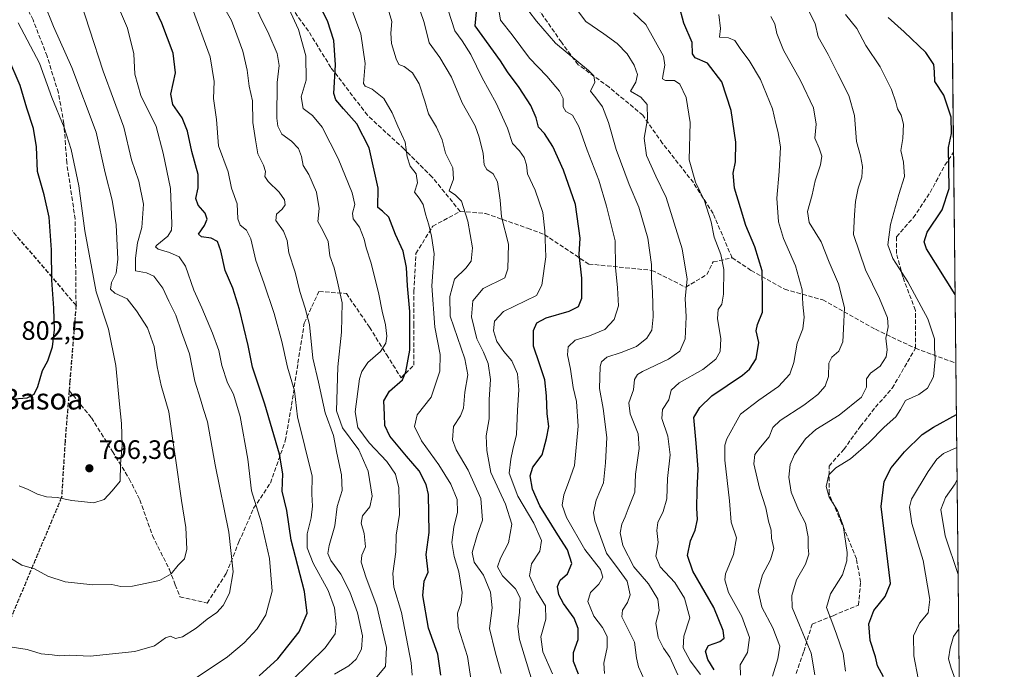
# Model space of a CAD drawing. Units: metres. Extents: x 569691 to 573116, y 4751920 to 4754268.
# Drawn here: x 572745 to 573116, y 4753552 to 4753796 of the extents above; entities that cross this region are included whole.
import ezdxf
from ezdxf.enums import TextEntityAlignment as Align

# ---------------------------------------------------------------- set-up
doc = ezdxf.new("R2010")
doc.units = ezdxf.units.M
doc.header["$MEASUREMENT"] = 0
doc.linetypes.add('DGN Style 3', pattern=[2.307223458686699, 1.648016756204785, -0.6592067024819142])
doc.linetypes.add('DGN Style 5', pattern=[1.1536117293433497, 0.4944050268614355, -0.6592067024819142])
for name, color, linetype, lineweight in [('Arbolado forestal CxS', 92, 'Continuous', 0), ('Comarca CxS', 21, 'Continuous', 0), ('Comunidad Autónoma CxS', 142, 'Continuous', 0), ('Curva de nivel maestra', 30, 'Continuous', 30), ('Curva de nivel normal', 30, 'Continuous', 0), ('Espacio natural protegido CxS', 121, 'Continuous', 0), ('Municipio CxS', 4, 'Continuous', 0), ('Provincia CxS', 1, 'Continuous', 0), ('Punto de cota en terreno', 7, 'Continuous', 0), ('Ruta', 7, 'DGN Style 5', 30), ('Rótulo de punto de cota en terreno', 7, 'Continuous', 0), ('Senda', 7, 'DGN Style 3', 0), ('Texto cartográfico', 7, 'Continuous', 0)]:
    doc.layers.add(name, color=color, linetype=linetype, lineweight=lineweight)
doc.styles.add('Style-Arial', font='txt')

# ---------------------------------------------------------------- blocks, each defined once
blk = doc.blocks.new('*U4')
at = {"layer": 'Arbolado forestal CxS', "color": 92, "linetype": 'Continuous', "lineweight": 0}
blk.add_polyline3d([(570502.8329999996, 4754241.509400001, 878.6616000000067), (573091.1100000005, 4754268.4, 662.4707999999955), (573099.1571000004, 4753514.3836, 663.7795999999944)], dxfattribs=at)
blk = doc.blocks.new('5PATER')
at = {"layer": 'Provincia CxS', "linetype": 'Continuous', "lineweight": 0}
h = blk.add_hatch(color=51, dxfattribs=at)
edge = h.paths.add_edge_path()
edge.add_ellipse((0, 0), major_axis=(-0.1095731443231308, -0.1110710700762829), ratio=0.9994222409660322, start_angle=0, end_angle=360)

msp = doc.modelspace()

# ---------------------------------------------------------------- linework, layer by layer
at = {"layer": 'Arbolado forestal CxS', "color": 92, "linetype": 'Continuous', "lineweight": 0, "extrusion": (-0.0010486326625208, 0.09825670250708819, 0.9951605502540647), "elevation": 467157.7398050048, "flags": 128}
msp.add_lwpolyline([(-623794.9350294961, -4724374.417383657), (-623794.9350294961, -4724318.956641255)], dxfattribs=at)
at = {"layer": 'Arbolado forestal CxS', "color": 92, "linetype": 'Continuous', "lineweight": 0, "extrusion": (-0.000446345189635319, 0.04182288082502454, 0.99912494084347), "elevation": 199233.5003006309, "flags": 128}
msp.add_lwpolyline([(-623794.4356020093, -4743177.478587326), (-623794.4356020093, -4743097.871196967)], dxfattribs=at)
at = {"layer": 'Arbolado forestal CxS', "color": 92, "linetype": 'Continuous', "lineweight": 0, "extrusion": (0.0009795681282406174, -0.0917833380515562, 0.9957785192011305), "elevation": -435071.0503583568, "flags": 128}
msp.add_lwpolyline([(623796.0550834857, 4727301.827055855), (623796.0550834858, 4727148.584656079)], dxfattribs=at)
at = {"layer": 'Comarca CxS', "color": 21, "linetype": 'Continuous', "lineweight": 0, "flags": 128}
msp.add_lwpolyline([(570787.182225644, 4751930.772290826), (569715.0000005309, 4751919.639982438), (569694.3462150048, 4753951.157567013), (569691.4800005323, 4754233.079982415), (570857.4132677295, 4754245.193289744), (572159.2621632296, 4754258.718716398), (572433.4334126476, 4754261.567139699), (573091.1100005567, 4754268.399982416), (573115.2108798058, 4752010.150525244), (573115.8000005564, 4751954.949982438), (572994.0894757649, 4751953.686320384), (571694.9553004103, 4751940.197563489)], close=True, dxfattribs=at)
at = {"layer": 'Comunidad Autónoma CxS', "color": 142, "linetype": 'Continuous', "lineweight": 0, "flags": 128}
msp.add_lwpolyline([(570787.182225644, 4751930.772290826), (569715.0000005309, 4751919.639982438), (569694.3462150048, 4753951.157567013), (569691.4800005323, 4754233.079982415), (570857.4132677295, 4754245.193289744), (572159.2621632296, 4754258.718716398), (572433.4334126476, 4754261.567139699), (573091.1100005567, 4754268.399982416), (573115.2108798058, 4752010.150525244), (573115.8000005564, 4751954.949982438), (572994.0894757649, 4751953.686320384), (571694.9553004103, 4751940.197563489)], close=True, dxfattribs=at)
at = {"layer": 'Curva de nivel maestra', "color": 30, "linetype": 'Continuous', "lineweight": 30, "flags": 128}
for points, elevation in [([(572835.0999999996, 4753549.140100001), (572842.25, 4753555.550100001), (572850.25, 4753565.710100001), (572853.2400000002, 4753572.7401), (572852.25, 4753580.8301), (572847.25, 4753600.2301), (572845.54, 4753611.390100001), (572843.8399999999, 4753618.7501), (572844.0199999996, 4753625.200099999), (572842.8399999999, 4753632.600099999), (572837.2800000003, 4753651.4801), (572832.6500000004, 4753665.5101), (572831.0199999996, 4753673.5801), (572827.7999999998, 4753687.170100001), (572825.2300000004, 4753695.200099999), (572822.3499999996, 4753701.920100001), (572820.75, 4753709.290100001), (572819.4400000004, 4753712.770099999), (572817.1299999999, 4753714.140100001), (572813.4400000004, 4753714.540100001), (572812.3300000001, 4753715.6501), (572814.54, 4753718.8201), (572815.5599999996, 4753721.2401), (572814.8700000001, 4753723.460100001), (572812.1299999999, 4753726.5601), (572811.3200000003, 4753729.040100001), (572812.2400000002, 4753733.040100001), (572812.1399999997, 4753738.130100001), (572809.7999999998, 4753746.800100001), (572808.2100000001, 4753754.460100001), (572806.1299999999, 4753759.460100001), (572802.6100000005, 4753764.4301), (572801.9500000002, 4753768.3201), (572803.6200000001, 4753776.4301), (572802.7999999998, 4753783.790100001), (572798.5199999996, 4753795.140100001), (572790.1200000001, 4753813.100099999)], 775), ([(572903.6299999999, 4753549.390100001), (572902.3899999997, 4753557.2401), (572898.9600000001, 4753567.100099999), (572896.79, 4753579.340100001), (572897.3600000005, 4753584.8301), (572898.79, 4753588.170100001), (572898.0700000003, 4753594.8201), (572899.1699999999, 4753603.110099999), (572898.9400000004, 4753617.460100001), (572898.0499999998, 4753621.2601), (572895.4699999997, 4753626.370100001), (572890.6399999997, 4753631.880100001), (572884.3399999999, 4753639.470100001), (572882.4500000002, 4753643.4101), (572882.3399999999, 4753647.5101), (572882.1500000004, 4753652.800100001), (572884.29, 4753656.390100001), (572889.1600000003, 4753660.700099999), (572890.4299999997, 4753663.640100001), (572891.8799999999, 4753671.9001), (572891.9400000004, 4753686.380100001), (572891.0300000003, 4753696.0601), (572890.6299999999, 4753703.0101), (572889.3399999999, 4753709.140100001), (572886.54, 4753715.470100001), (572884.0499999998, 4753722.020099999), (572881.5800000001, 4753724.2501), (572879.9100000003, 4753725.700099999), (572880.0099999999, 4753732.940099999), (572876.6200000001, 4753748.1801), (572871.9600000001, 4753757.130100001), (572866.9199999999, 4753762.800100001), (572864.0300000003, 4753766.220100001), (572863.2999999998, 4753768.620100001), (572863.9199999999, 4753779.4101), (572863.3200000003, 4753788.610099999), (572860.9299999997, 4753796.0601), (572856.1500000004, 4753805.3301)], 750), ([(572955.4699999997, 4753549.6801), (572953.5, 4753554.550100001), (572953.4900000002, 4753557.840100001), (572955.2699999996, 4753562.840100001), (572955.3600000005, 4753566.9901), (572953.7400000002, 4753570.780099999), (572949.7400000002, 4753576.360099999), (572947.9699999997, 4753579.6601), (572947.5700000003, 4753582.7401), (572948.5800000001, 4753585.140100001), (572951.3300000001, 4753587.550100001), (572952.8799999999, 4753591.4801), (572951.3200000003, 4753596.590100001), (572947.6399999997, 4753602.210100001), (572940.8399999999, 4753613.2301), (572938.1399999997, 4753619.460100001), (572937.2699999996, 4753624.520099999), (572938.2699999996, 4753627.7601), (572941.7199999997, 4753632.4101), (572943.3200000003, 4753638.620100001), (572944.2699999996, 4753643.1501), (572943.6100000005, 4753647.8201), (572943.4400000004, 4753654.710100001), (572942.7000000002, 4753660.620100001), (572940.7800000003, 4753666.710100001), (572938.4400000004, 4753673.360099999), (572938.5, 4753679.280099999), (572939.7000000002, 4753682.200099999), (572943.2300000004, 4753684.0701), (572951.8899999997, 4753686.5601), (572955.4600000001, 4753688.340100001), (572956.7300000004, 4753691.4801), (572956.7000000002, 4753698.950099999), (572955.6900000004, 4753707.940099999), (572956.0700000003, 4753714.0601), (572954.2599999999, 4753726.800100001), (572949.8200000003, 4753739.780099999), (572945.7800000003, 4753748.6801), (572942.5999999996, 4753753.5001), (572940.3399999999, 4753755.9101), (572939.5099999999, 4753759.420100001), (572937.4400000004, 4753764.0701), (572933.1399999997, 4753770.860099999), (572928.6699999999, 4753776.800100001), (572926.0199999996, 4753780.960100001), (572916.5300000003, 4753794.0801), (572917.3099999996, 4753802.050100001)], 725), ([(573006.4900000002, 4753551.340100001), (573004.0800000001, 4753555.2601), (573003.2100000001, 4753558.390100001), (573004.4500000002, 4753560.470100001), (573008.7000000002, 4753562.0001), (573010.2800000003, 4753563.3201), (573009.9400000004, 4753566.170100001), (573006.3799999999, 4753574.8301), (572998.5499999998, 4753588.5801), (572996.4600000001, 4753594.4301), (572997.6399999997, 4753600.0101), (572999.3799999999, 4753604.0601), (573000.2800000003, 4753608.020099999), (573000.0599999996, 4753612.2601), (573000.1399999997, 4753619.090100001), (573000.5300000003, 4753626.960100001), (572999.7800000003, 4753636.850099999), (572998.9299999997, 4753646.530099999), (573001.1500000004, 4753650.3101), (573005.6699999999, 4753654.6801), (573017.2300000004, 4753662.4301), (573019.7999999998, 4753664.670100001), (573022.3200000003, 4753668.590100001), (573023.3399999999, 4753674.7601), (573022.3799999999, 4753679.140100001), (573022.79, 4753681.5601), (573024.7400000002, 4753686.140100001), (573024.79, 4753694.470100001), (573024.5499999998, 4753701.8101), (573021.8600000005, 4753710.8101), (573018.4500000002, 4753718.8101), (573016.5, 4753725.5101), (573014.2199999997, 4753732.9301), (573013.7000000002, 4753738.610099999), (573014.5, 4753742.8301), (573014.6500000004, 4753750.2401), (573012.9199999999, 4753762.2501), (573009.4600000001, 4753772.9901), (573003.9699999997, 4753780.020099999), (572999.3200000003, 4753782.100099999), (572998.3499999996, 4753783.620100001), (572998.2400000002, 4753787.800100001), (572995.0700000003, 4753795.120100001), (572993.1600000003, 4753802.1601)], 700), ([(573097.2521000003, 4753692.886800001), (573086.4800000004, 4753710.030099999), (573085.5700000003, 4753712.6501), (573086.7000000002, 4753716.350099999), (573092.4000000004, 4753724.8101), (573095.04, 4753732.800100001), (573094.7699999996, 4753748.3301), (573095.8899999997, 4753753.5001), (573095.7300000004, 4753759.700099999), (573093.04, 4753767.960100001), (573089.6299999999, 4753773.100099999), (573089.5099999999, 4753776.8101), (573089.2800000003, 4753779.520099999), (573086.1900000004, 4753784.120100001), (573078.1399999997, 4753791.8101), (573072.0099999999, 4753797.300100001)], 675), ([(572742.9400000004, 4753653.5701), (572747.8200000003, 4753653.890100001), (572750.3799999999, 4753655.2501), (572751.79, 4753658.1501), (572753.5, 4753664.1501), (572755.6100000005, 4753667.8201), (572757.3200000003, 4753673.1501), (572758.1100000005, 4753679.4801), (572757.8700000001, 4753687.6601), (572757.0199999996, 4753698.2301), (572756.9400000004, 4753709.6601), (572756.1200000001, 4753721.950099999), (572754.1699999999, 4753730.380100001), (572751.6399999997, 4753739.280099999), (572751.2999999998, 4753748.460100001), (572750.1600000003, 4753755.450099999), (572747.6699999999, 4753763.0601), (572745.1200000001, 4753771.670100001), (572740.54, 4753782.4101)], 800), ([(573070.2999999998, 4753548.7401), (573067.9800000004, 4753552.8201), (573067.3200000003, 4753556.280099999), (573065.2300000004, 4753562.360099999), (573064.7999999998, 4753568.7501), (573066.6200000001, 4753573.7601), (573070.9400000004, 4753578.970100001), (573072.9199999999, 4753583.850099999), (573069.4400000004, 4753612.880100001), (573070.5800000001, 4753622.3301), (573073.2199999997, 4753627.4801), (573078.2000000002, 4753633.4801), (573084.9000000004, 4753640.020099999), (573089.1799999997, 4753642.860099999), (573097.7355000004, 4753647.590100001)], 675)]:
    msp.add_lwpolyline(points, dxfattribs=dict(at, elevation=elevation))
at = {"layer": 'Curva de nivel normal', "color": 30, "linetype": 'Continuous', "lineweight": 0, "flags": 128}
for points, elevation in [([(572878.2300000004, 4753547.16), (572882.7999999998, 4753552.66), (572883.0700000003, 4753559.779999999), (572879.4600000001, 4753575.33), (572875.4199999999, 4753586.01), (572873.5199999996, 4753591.980000001), (572873.8399999999, 4753594.560000001), (572875.1500000004, 4753597.730000001), (572874.7100000001, 4753602.789999999), (572873.5800000001, 4753606.65), (572874.0800000001, 4753609.449999999), (572876.8399999999, 4753612.83), (572877.6600000003, 4753616.82), (572876.2699999996, 4753626.27), (572872.7199999997, 4753634.300000001), (572866.5999999996, 4753642.600000001), (572864.2300000004, 4753648.980000001), (572864.75, 4753665.640000001), (572866.2300000004, 4753678.680000001), (572866.3600000005, 4753689.77), (572864.6900000004, 4753697.58), (572863.3700000001, 4753702.949999999), (572861.7800000003, 4753707.470000001), (572861.0899999999, 4753712.810000001), (572859.1699999999, 4753716.960000001), (572857.2199999997, 4753720.41), (572857.7000000002, 4753725.289999999), (572856.7800000003, 4753731.470000001), (572853.9000000004, 4753738.130000001), (572851.79, 4753741.460000001), (572851.1200000001, 4753744.9), (572849.9600000001, 4753747.850000001), (572847.3200000003, 4753750.67), (572843.7599999999, 4753753.26), (572842.2300000004, 4753756.350000001), (572841.8399999999, 4753759.34), (572841.9800000004, 4753772.779999999), (572842.7100000001, 4753779.130000001), (572841.9800000004, 4753783.75), (572838.8099999996, 4753791.050000001), (572825.1900000004, 4753818.730000001)], 760), ([(572811.4199999999, 4753548.289999999), (572823.2300000004, 4753556.32), (572829.4699999997, 4753561.5), (572834.4199999999, 4753566.84), (572837.7199999997, 4753572.039999999), (572840.0999999996, 4753581), (572839.1100000005, 4753593.359999999), (572835.8799999999, 4753607.15), (572832.25, 4753618.890000001), (572830.8399999999, 4753630.74), (572827.9699999997, 4753646.92), (572825.54, 4753655.26), (572823.2400000002, 4753659.600000001), (572821.1600000003, 4753666.07), (572819.9199999999, 4753671.730000001), (572817.5999999996, 4753678.24), (572813.54, 4753687.810000001), (572810.5199999996, 4753694.470000001), (572807.3799999999, 4753703.470000001), (572805.0300000003, 4753707.08), (572801.3499999996, 4753708.710000001), (572797.0800000001, 4753709.9), (572796.1100000005, 4753710.77), (572796.6100000005, 4753711.49), (572800.7199999997, 4753714.779999999), (572802.1100000005, 4753717.15), (572802.3300000001, 4753719.470000001), (572801.7999999998, 4753732.800000001), (572799.0199999996, 4753746.130000001), (572796.3399999999, 4753756.130000001), (572790.5899999999, 4753767.890000001), (572788.3700000001, 4753775.930000001), (572787.9699999997, 4753783.630000001), (572785.6299999999, 4753793.310000001), (572778.4100000003, 4753810.15)], 780), ([(572742.1600000003, 4753559.890000001), (572747.7599999999, 4753559), (572753.0899999999, 4753557.350000001), (572757.2000000002, 4753557.060000001), (572759.9199999999, 4753556.689999999), (572763.7199999997, 4753556.850000001), (572771.4600000001, 4753556.57), (572788.3899999997, 4753558.24), (572795.75, 4753560.42), (572799.8899999997, 4753563.480000001), (572801.75, 4753564.07), (572803.5899999999, 4753563.130000001), (572806.2999999998, 4753563.779999999), (572811.4199999999, 4753567.08), (572815.6200000001, 4753570.470000001), (572819.2100000001, 4753573.029999999), (572821.5599999996, 4753575.600000001), (572824.0300000003, 4753580.310000001), (572825.3399999999, 4753588.26), (572823.7699999996, 4753603.300000001), (572818.6399999997, 4753628.680000001), (572815.75, 4753644.82), (572814.2599999999, 4753649.449999999), (572813.0599999996, 4753653.350000001), (572810.9100000003, 4753660.119999999), (572808.9000000004, 4753670.480000001), (572805.9400000004, 4753678.810000001), (572803.7300000004, 4753685.01), (572801.1100000005, 4753690.289999999), (572798.9400000004, 4753695.26), (572795.54, 4753699.800000001), (572792.7800000003, 4753701.029999999), (572788.5800000001, 4753701.810000001), (572788.6299999999, 4753706.52), (572789.3600000005, 4753712.33), (572790.9299999997, 4753718.050000001), (572791.6299999999, 4753726.9), (572789.9000000004, 4753735.52), (572787.0499999998, 4753743.600000001), (572784.2100000001, 4753755.939999999), (572776.4600000001, 4753777.100000001), (572771.3200000003, 4753792.850000001), (572766.9500000002, 4753806.26)], 785), ([(572863.5700000003, 4753549.77), (572868.9000000004, 4753552.859999999), (572871.6399999997, 4753555.350000001), (572873.6799999997, 4753559.140000001), (572874.0800000001, 4753564.17), (572872.2000000002, 4753572.800000001), (572869.3399999999, 4753580.800000001), (572865.8899999997, 4753587.480000001), (572862.2000000002, 4753592.58), (572861.0199999996, 4753595.16), (572861.5, 4753598.27), (572863.6500000004, 4753605.59), (572864.54, 4753612.939999999), (572866.3600000005, 4753618.99), (572866.1900000004, 4753624.890000001), (572864.4400000004, 4753633.02), (572863.0999999996, 4753639.680000001), (572860.0300000003, 4753648.27), (572857.4699999997, 4753659.789999999), (572855.3499999996, 4753668.91), (572854.0999999996, 4753681.59), (572852.4400000004, 4753687.720000001), (572850.4900000002, 4753694), (572848.6699999999, 4753701.27), (572846.3499999996, 4753708.52), (572845.7000000002, 4753713.210000001), (572844.3799999999, 4753716.779999999), (572841.4299999997, 4753720.710000001), (572841.7100000001, 4753723.140000001), (572843.8600000005, 4753725.060000001), (572844.9100000003, 4753726.710000001), (572844.7100000001, 4753728.600000001), (572842.75, 4753731.460000001), (572838.5, 4753735.4), (572837.3399999999, 4753737.32), (572837.5700000003, 4753739.25), (572836.79, 4753741.58), (572834.6100000005, 4753745.82), (572833.7599999999, 4753751.220000001), (572832.8399999999, 4753757.710000001), (572832.6600000003, 4753765.800000001), (572831.4100000003, 4753771.380000001), (572830.6399999997, 4753777.4), (572829.0199999996, 4753784.539999999), (572826.7800000003, 4753790.720000001), (572824.7000000002, 4753796.09), (572820.1500000004, 4753804.449999999)], 765), ([(572926.3300000001, 4753549.939999999), (572924.0999999996, 4753558.15), (572921.8899999997, 4753566.960000001), (572922.9600000001, 4753574.680000001), (572922.3399999999, 4753580.609999999), (572919.6200000001, 4753587.09), (572916.1799999997, 4753591.9), (572915.4199999999, 4753595.539999999), (572917.2100000001, 4753602.109999999), (572919.2800000003, 4753607.779999999), (572918.7100000001, 4753615.949999999), (572913.8799999999, 4753626.630000001), (572909.3399999999, 4753634.24), (572907.9900000002, 4753638.060000001), (572908.3799999999, 4753643.029999999), (572911.0199999996, 4753647.119999999), (572912.0599999996, 4753650.01), (572912.5599999996, 4753656.039999999), (572913.7000000002, 4753662.619999999), (572912.5899999999, 4753668.57), (572907.1100000005, 4753684.680000001), (572907.0099999999, 4753692.08), (572908.7100000001, 4753698.57), (572912.9699999997, 4753702.810000001), (572915.0199999996, 4753705.470000001), (572915.5199999996, 4753710.470000001), (572913.7300000004, 4753720.470000001), (572911.3200000003, 4753728), (572909.1600000003, 4753730.25), (572906.7800000003, 4753731.91), (572908.3799999999, 4753736.279999999), (572908.0599999996, 4753740.619999999), (572905.3600000005, 4753746.100000001), (572904.1299999999, 4753751.100000001), (572901.9600000001, 4753755.9), (572898.9400000004, 4753760.91), (572897.5599999996, 4753765.779999999), (572895.4500000002, 4753772.289999999), (572892.8600000005, 4753776.42), (572889.8099999996, 4753778.77), (572887.7999999998, 4753779.619999999), (572886.7000000002, 4753781.66), (572885.0599999996, 4753787.460000001), (572884.7199999997, 4753791.310000001), (572885.0999999996, 4753795.800000001), (572882.7699999996, 4753803.859999999)], 740), ([(572939.7599999999, 4753541.300000001), (572933.25, 4753562.84), (572932.5999999996, 4753567.710000001), (572933.2699999996, 4753573.100000001), (572933.4699999997, 4753578.529999999), (572931.6699999999, 4753581.880000001), (572926.7599999999, 4753586.850000001), (572924.9400000004, 4753590.16), (572926.0599999996, 4753593.480000001), (572929.1100000005, 4753599.220000001), (572930.3099999996, 4753606.210000001), (572927.9400000004, 4753613.869999999), (572922.4600000001, 4753625.720000001), (572920.9400000004, 4753634.100000001), (572920.6299999999, 4753639.52), (572921.7599999999, 4753645.939999999), (572921.7800000003, 4753653.26), (572922.2599999999, 4753660.810000001), (572921.4199999999, 4753666.800000001), (572919.6299999999, 4753671.140000001), (572917.1600000003, 4753676.15), (572915.1799999997, 4753684.430000001), (572915.5999999996, 4753690.480000001), (572919.5599999996, 4753695.09), (572927.6299999999, 4753699.17), (572928.8099999996, 4753702.539999999), (572929.0599999996, 4753711.77), (572926.4900000002, 4753722.07), (572925.8899999997, 4753728.470000001), (572924.8700000001, 4753735.33), (572923.2699999996, 4753738.4), (572920.9199999999, 4753740), (572919.9500000002, 4753741.680000001), (572919.5, 4753746.02), (572917.9900000002, 4753752.189999999), (572916.5, 4753756.460000001), (572911.5999999996, 4753765.16), (572907.54, 4753774.84), (572903.1799999997, 4753782.230000001), (572899.2400000002, 4753787.75), (572897.3200000003, 4753795.359999999), (572894.4699999997, 4753803.779999999)], 734.9999999999999), ([(572741.5599999996, 4753593.49), (572745.75, 4753590.859999999), (572750.5300000003, 4753589.480000001), (572755.6200000001, 4753586.640000001), (572762.0899999999, 4753584.52), (572772.5199999996, 4753583.42), (572779.6500000004, 4753583.560000001), (572783.0199999996, 4753582.789999999), (572787.5, 4753582.91), (572797.6600000003, 4753585.09), (572802.0300000003, 4753587.51), (572804.6600000003, 4753590.83), (572807.0599999996, 4753593.24), (572807.9000000004, 4753596.84), (572807.4900000002, 4753605), (572805.8499999996, 4753615.180000001), (572803.79, 4753630.289999999), (572802.5899999999, 4753637.810000001), (572801.1500000004, 4753648.66), (572798.2999999998, 4753658.49), (572796.7100000001, 4753665.539999999), (572795.6500000004, 4753673.220000001), (572793.1200000001, 4753680.230000001), (572788.9199999999, 4753686.74), (572785.4699999997, 4753691.199999999), (572780.7599999999, 4753693.310000001), (572779.2000000002, 4753694.800000001), (572779.5999999996, 4753697.380000001), (572781.2599999999, 4753700.9), (572781.9100000003, 4753706.140000001), (572781.2800000003, 4753719.16), (572779.8200000003, 4753728.359999999), (572777.1500000004, 4753738.699999999), (572773.75, 4753754), (572764.5999999996, 4753778.380000001), (572757.6900000004, 4753793.859999999), (572754.04, 4753802.9)], 790), ([(572841.5099999999, 4753541.529999999), (572860, 4753559.680000001), (572863.7400000002, 4753564.9), (572864.2000000002, 4753568.699999999), (572863.4800000004, 4753574.74), (572861.2000000002, 4753581.32), (572855.4900000002, 4753591.619999999), (572853.2699999996, 4753597.350000001), (572853.2100000001, 4753602.600000001), (572854.7999999998, 4753608.66), (572855.25, 4753613.060000001), (572854.9800000004, 4753617.52), (572855.0999999996, 4753624.380000001), (572849.5599999996, 4753646.680000001), (572848.4400000004, 4753656.480000001), (572845.8399999999, 4753665.480000001), (572843.6900000004, 4753675.15), (572840.79, 4753685.66), (572836.9100000003, 4753697.220000001), (572833.8499999996, 4753705.67), (572832.0199999996, 4753713.810000001), (572830.3300000001, 4753717.140000001), (572827.9600000001, 4753719.02), (572827.0999999996, 4753721.32), (572826.8600000005, 4753727.01), (572824.7100000001, 4753732.949999999), (572823.4699999997, 4753739.060000001), (572819.9000000004, 4753748.949999999), (572819.0499999998, 4753758.77), (572817.9400000004, 4753766.680000001), (572818.2599999999, 4753773.180000001), (572816.6799999997, 4753782.470000001), (572810.0700000003, 4753800.5)], 770), ([(572892.7300000004, 4753549.359999999), (572892.4500000002, 4753553.970000001), (572888.7400000002, 4753573), (572885.8700000001, 4753582.460000001), (572885.4600000001, 4753587.720000001), (572886.6500000004, 4753595.9), (572886.7000000002, 4753602.119999999), (572888.04, 4753609.949999999), (572887.7300000004, 4753619.960000001), (572886.4699999997, 4753625.180000001), (572883.2199999997, 4753629.859999999), (572876.5499999998, 4753636.99), (572872.3099999996, 4753642.74), (572871.3399999999, 4753648.66), (572872.9699999997, 4753661.02), (572873.8099999996, 4753663.83), (572876.1200000001, 4753667.189999999), (572880.8300000001, 4753671.42), (572882.8799999999, 4753674.550000001), (572883.2000000002, 4753677.199999999), (572882.7999999998, 4753681.359999999), (572881.4400000004, 4753686.550000001), (572880.2300000004, 4753692.980000001), (572877.3300000001, 4753704.699999999), (572875.4500000002, 4753710.449999999), (572874.7100000001, 4753713.66), (572872.9199999999, 4753718.26), (572870.5899999999, 4753721.42), (572870.2800000003, 4753723.560000001), (572871.2400000002, 4753726.74), (572870.2199999997, 4753731.119999999), (572864.9100000003, 4753744.140000001), (572858.8600000005, 4753755.949999999), (572855.2599999999, 4753760.279999999), (572851.7100000001, 4753763.01), (572850.9199999999, 4753767.350000001), (572852.8300000001, 4753773.600000001), (572852.7199999997, 4753782.850000001), (572849.9199999999, 4753792.730000001), (572846.2800000003, 4753800.619999999)], 755), ([(572915.4299999997, 4753544.689999999), (572913.6699999999, 4753556.33), (572910.0800000001, 4753567.49), (572909.8399999999, 4753572.689999999), (572911.2999999998, 4753576.560000001), (572911.6200000001, 4753580.449999999), (572910.3300000001, 4753588.32), (572908.6399999997, 4753594.109999999), (572907.7800000003, 4753599.32), (572908.4600000001, 4753605.16), (572909.9000000004, 4753610.83), (572909.7599999999, 4753615.51), (572907.4000000004, 4753621.350000001), (572902.8600000005, 4753628.600000001), (572896.2999999998, 4753637.720000001), (572893.6399999997, 4753643.100000001), (572894.6600000003, 4753647.51), (572899.8799999999, 4753654.199999999), (572903.2599999999, 4753664.01), (572903.29, 4753670.199999999), (572901.3600000005, 4753680.480000001), (572900.2000000002, 4753696.16), (572901.0499999998, 4753708.24), (572900.0899999999, 4753714.83), (572899.1200000001, 4753719.140000001), (572897.75, 4753723.140000001), (572896.9400000004, 4753726.82), (572895.4199999999, 4753729.199999999), (572893.6600000003, 4753731.49), (572894.7400000002, 4753735), (572894.3300000001, 4753738.279999999), (572892, 4753741.220000001), (572890.8799999999, 4753744.77), (572890.0899999999, 4753750.32), (572887.3600000005, 4753756.25), (572885.29, 4753761.380000001), (572882.1299999999, 4753766.75), (572877.6600000003, 4753770.26), (572875.04, 4753771.4), (572874.4100000003, 4753772.449999999), (572875.0700000003, 4753779.960000001), (572873.4600000001, 4753791.119999999), (572869.3899999997, 4753801.880000001)], 745), ([(572945.6100000005, 4753549.84), (572941.9400000004, 4753558.17), (572941.25, 4753563.84), (572943.1100000005, 4753570.5), (572942.9800000004, 4753575.470000001), (572939.5999999996, 4753581.060000001), (572936.9199999999, 4753586.800000001), (572937.79, 4753591.359999999), (572940.9100000003, 4753596.029999999), (572941.5199999996, 4753600.07), (572938.6699999999, 4753606.600000001), (572932.5300000003, 4753616.880000001), (572929.3200000003, 4753625.480000001), (572929.9000000004, 4753630.779999999), (572930.6900000004, 4753634.359999999), (572932.1100000005, 4753640.07), (572932.4800000004, 4753649.300000001), (572932.9699999997, 4753656.939999999), (572932.4000000004, 4753662.980000001), (572930.3300000001, 4753667.800000001), (572927.2800000003, 4753671.310000001), (572924.6500000004, 4753675.15), (572923.4500000002, 4753679.100000001), (572923.8300000001, 4753682.75), (572927.2300000004, 4753686.449999999), (572939.5599999996, 4753692.460000001), (572941.5599999996, 4753696.369999999), (572943.1600000003, 4753707.100000001), (572942.7699999996, 4753716.84), (572941.9500000002, 4753723.75), (572939.1399999997, 4753732.24), (572936.1699999999, 4753738.4), (572935.7999999998, 4753741.699999999), (572934.9500000002, 4753744.52), (572933.1699999999, 4753746.970000001), (572930.5700000003, 4753749.730000001), (572928.6399999997, 4753755.609999999), (572924.4000000004, 4753764.980000001), (572919.1600000003, 4753774.560000001), (572914.8799999999, 4753783.390000001), (572911.6299999999, 4753788.460000001), (572908.8799999999, 4753792.230000001), (572906.3099999996, 4753799.980000001)], 730), ([(572980.2300000004, 4753547.5), (572977.9800000004, 4753552.5), (572977.2999999998, 4753555.859999999), (572976.5499999998, 4753561.77), (572971.7100000001, 4753571.310000001), (572972.0199999996, 4753573.880000001), (572973.8899999997, 4753576.75), (572974.9000000004, 4753579.619999999), (572973.7000000002, 4753584.720000001), (572970.79, 4753588.99), (572965.9199999999, 4753595.380000001), (572961.5199999996, 4753607.560000001), (572961.1399999997, 4753610.689999999), (572962.0499999998, 4753615.26), (572964.8799999999, 4753621.880000001), (572965.6600000003, 4753629.359999999), (572966.1600000003, 4753638.9), (572964.7300000004, 4753649.91), (572963.29, 4753657.42), (572963.5499999998, 4753665.76), (572964.1100000005, 4753667.49), (572966.1600000003, 4753669.27), (572971.5599999996, 4753670.939999999), (572977.2199999997, 4753673.26), (572981.1699999999, 4753676.430000001), (572983.0599999996, 4753679.380000001), (572983.6100000005, 4753684.439999999), (572983.3200000003, 4753693.689999999), (572982.8799999999, 4753699.109999999), (572982.8899999997, 4753704.220000001), (572981.5599999996, 4753714.130000001), (572978.1799999997, 4753725.789999999), (572974.4900000002, 4753734.33), (572969.6200000001, 4753747.529999999), (572966.75, 4753757.65), (572964.4600000001, 4753763.619999999), (572961.9000000004, 4753766.949999999), (572959.9199999999, 4753769.460000001), (572961.5800000001, 4753772.869999999), (572961.1799999997, 4753775.25), (572959.1399999997, 4753777.279999999), (572946.7100000001, 4753787.600000001), (572939.6699999999, 4753795.9), (572936.75, 4753799.640000001)], 715), ([(572992.8099999996, 4753549.42), (572989.8799999999, 4753556.130000001), (572987.4900000002, 4753559.480000001), (572985.4299999997, 4753563.5), (572984.5300000003, 4753568.960000001), (572985.8499999996, 4753573.730000001), (572985.3600000005, 4753577.980000001), (572981.7999999998, 4753583.75), (572976.2999999998, 4753590.24), (572972.1799999997, 4753598.24), (572971.0899999999, 4753603.01), (572971.7199999997, 4753606.210000001), (572972.9800000004, 4753609.01), (572974.0800000001, 4753612.09), (572976.6399999997, 4753618.34), (572976.8899999997, 4753625.09), (572978.3200000003, 4753634.75), (572977.8899999997, 4753640.350000001), (572974.8300000001, 4753647.859999999), (572974.3600000005, 4753652.01), (572976.1399999997, 4753656.859999999), (572976.5700000003, 4753660.82), (572977.6900000004, 4753662.67), (572979.5300000003, 4753663.82), (572989.2800000003, 4753668.480000001), (572993.5700000003, 4753671.480000001), (572995.5499999998, 4753676.15), (572995.9400000004, 4753684.480000001), (572995.6299999999, 4753691.359999999), (572996.3700000001, 4753698.689999999), (572994.4500000002, 4753710.029999999), (572988.4400000004, 4753729.359999999), (572984.5499999998, 4753737.470000001), (572980.9900000002, 4753745.24), (572980.2000000002, 4753751.779999999), (572981.4000000004, 4753758.980000001), (572981.2999999998, 4753764.539999999), (572978.9600000001, 4753767.26), (572975.0700000003, 4753769.51), (572976.9800000004, 4753772.949999999), (572977.7100000001, 4753775.789999999), (572976.3700000001, 4753779.279999999), (572973.7699999996, 4753783.52), (572969.9800000004, 4753787.52), (572965, 4753791.109999999), (572958.25, 4753795.779999999), (572953.5, 4753801.930000001)], 710), ([(572965.2000000002, 4753549.980000001), (572964.9400000004, 4753553.91), (572966.29, 4753559.74), (572966.1699999999, 4753563.9), (572964.4800000004, 4753567.300000001), (572961.2199999997, 4753571.609999999), (572958.9199999999, 4753577.130000001), (572960, 4753580.460000001), (572963.1200000001, 4753583.609999999), (572964.6500000004, 4753586.34), (572963.6600000003, 4753589.16), (572957.8099999996, 4753596.67), (572950.8700000001, 4753608.77), (572949.29, 4753613.480000001), (572949.9299999997, 4753617.359999999), (572951.6799999997, 4753622.039999999), (572953.9699999997, 4753628.4), (572955.2800000003, 4753643.25), (572954.6600000003, 4753652.480000001), (572953.4199999999, 4753657.82), (572952.3899999997, 4753664.74), (572951.3200000003, 4753670.16), (572951.5, 4753673.180000001), (572954.1399999997, 4753675.59), (572959.5999999996, 4753677.300000001), (572965.3600000005, 4753679.66), (572968.9199999999, 4753683.4), (572970.4600000001, 4753688.630000001), (572970.1500000004, 4753695.350000001), (572969.3600000005, 4753702.970000001), (572969.29, 4753713.140000001), (572965.9699999997, 4753726.210000001), (572963.0599999996, 4753735.960000001), (572958.6600000003, 4753747.25), (572955.5599999996, 4753756.199999999), (572953.1500000004, 4753760.41), (572950.6500000004, 4753761.890000001), (572949.7100000001, 4753763.58), (572949.6200000001, 4753766.720000001), (572948.3099999996, 4753769.51), (572943.5199999996, 4753775.180000001), (572936.9900000002, 4753781.9), (572930.3899999997, 4753790.699999999), (572926.04, 4753796.26), (572925.5099999999, 4753799.4)], 720), ([(573001.3200000003, 4753549.550000001), (572997.4600000001, 4753554.74), (572994.8200000003, 4753559.630000001), (572995.0499999998, 4753563.99), (572997.3600000005, 4753570.970000001), (572995.3799999999, 4753578.390000001), (572991.7100000001, 4753584.32), (572986.25, 4753590.189999999), (572984.6100000005, 4753594.220000001), (572985.4000000004, 4753599.34), (572984.9500000002, 4753603.890000001), (572985.2999999998, 4753606.91), (572987.3200000003, 4753611.050000001), (572988.6600000003, 4753615.82), (572989.0099999999, 4753623.480000001), (572989.9699999997, 4753632.470000001), (572989.0800000001, 4753639.42), (572986.8300000001, 4753646.130000001), (572987.0099999999, 4753649.480000001), (572989.4900000002, 4753653.15), (572990.3700000001, 4753656.77), (572993.3200000003, 4753659.58), (573002.2199999997, 4753664.529999999), (573007.1100000005, 4753668.5), (573008.7699999996, 4753671.41), (573009, 4753676.15), (573007.7599999999, 4753683.810000001), (573008, 4753687.16), (573009.3600000005, 4753689.210000001), (573010.0800000001, 4753692.949999999), (573010.1500000004, 4753702.310000001), (573009.0700000003, 4753707.930000001), (573006.5599999996, 4753714.51), (573005.3700000001, 4753720.220000001), (573002.9100000003, 4753728.210000001), (572999.4500000002, 4753735.199999999), (572997.1600000003, 4753743.680000001), (572997.5099999999, 4753757.699999999), (572996, 4753767.15), (572993.5800000001, 4753772.16), (572991.5899999999, 4753773.550000001), (572988.1399999997, 4753773.560000001), (572987.0499999998, 4753774.15), (572987.1600000003, 4753775.119999999), (572987.9400000004, 4753779.289999999), (572987.4000000004, 4753782.65), (572980.7400000002, 4753794.640000001), (572976.1699999999, 4753799.07)], 705), ([(573016.3899999997, 4753549.34), (573016.2800000003, 4753553.300000001), (573019.0499999998, 4753557.83), (573019.8499999996, 4753563.57), (573016.9199999999, 4753571.439999999), (573011.9500000002, 4753580.480000001), (573010.5199999996, 4753585.230000001), (573010.7400000002, 4753587.49), (573013.8300000001, 4753594.83), (573014.8799999999, 4753601.16), (573012.9600000001, 4753607.039999999), (573012.3099999996, 4753615.029999999), (573010.5999999996, 4753630.369999999), (573010.5999999996, 4753636.109999999), (573011.3499999996, 4753638.480000001), (573016.4900000002, 4753647.74), (573023.3799999999, 4753653.039999999), (573030.79, 4753658.210000001), (573035, 4753662.859999999), (573036.5199999996, 4753667.180000001), (573037.7400000002, 4753674.470000001), (573039.9400000004, 4753679.9), (573040.3700000001, 4753684.300000001), (573039.8700000001, 4753689.140000001), (573039.6799999997, 4753694.59), (573037.1399999997, 4753703.630000001), (573032.6399999997, 4753714.01), (573030.75, 4753720.210000001), (573030.0999999996, 4753729.220000001), (573031.0199999996, 4753739.180000001), (573031.4600000001, 4753748.439999999), (573030.6900000004, 4753753.960000001), (573029.6900000004, 4753757.33), (573028.5, 4753762.82), (573023.9600000001, 4753773.960000001), (573019.7100000001, 4753781.09), (573016.54, 4753785.199999999), (573014.2999999998, 4753788.600000001), (573011.8799999999, 4753789.67), (573008.5, 4753789.800000001), (573008.8799999999, 4753793.09), (573008.2800000003, 4753798.380000001)], 695), ([(573028.54, 4753548.960000001), (573030.5099999999, 4753555.470000001), (573031.2000000002, 4753560.24), (573028.6100000005, 4753567.230000001), (573024.4800000004, 4753575), (573023.0899999999, 4753581.199999999), (573024.7599999999, 4753587.16), (573027.75, 4753592.83), (573028.9600000001, 4753597.16), (573028.1600000003, 4753600.949999999), (573027.9400000004, 4753603.980000001), (573026.9400000004, 4753607.439999999), (573026.0199999996, 4753612.449999999), (573023.54, 4753619.890000001), (573021.5099999999, 4753629.01), (573021.7999999998, 4753632.57), (573023.9199999999, 4753635.34), (573027.2199999997, 4753639.140000001), (573028.6500000004, 4753642.680000001), (573031.3899999997, 4753645.369999999), (573040.2599999999, 4753651.100000001), (573045.5999999996, 4753655.100000001), (573048.3600000005, 4753658.25), (573049.5999999996, 4753662), (573049.7300000004, 4753667.02), (573050.79, 4753669.27), (573053.4400000004, 4753671.439999999), (573054.9900000002, 4753674.99), (573055.2699999996, 4753679.880000001), (573055.5899999999, 4753687.930000001), (573053.3600000005, 4753696.92), (573049.8700000001, 4753705.02), (573046.8099999996, 4753712.66), (573042.2599999999, 4753720.02), (573041.6900000004, 4753724.140000001), (573043.4400000004, 4753730.470000001), (573044.5300000003, 4753735.699999999), (573046.54, 4753741.699999999), (573047.0999999996, 4753745.02), (573046.0999999996, 4753748.02), (573044.5, 4753751.789999999), (573044.9900000002, 4753757.039999999), (573043.9299999997, 4753763.220000001), (573039.0199999996, 4753773.480000001), (573032.5899999999, 4753785), (573030.1100000005, 4753791.230000001), (573029.3600000005, 4753794.939999999), (573027.9100000003, 4753797.640000001)], 690), ([(573044.5, 4753549.529999999), (573043.1100000005, 4753557.59), (573038.6900000004, 4753568.16), (573035.9500000002, 4753574.82), (573035.7199999997, 4753579.430000001), (573037.4800000004, 4753585.25), (573040.9299999997, 4753591.24), (573042.1500000004, 4753594.930000001), (573041.9000000004, 4753597.49), (573041.9400000004, 4753601.439999999), (573040.9000000004, 4753606.609999999), (573038.29, 4753611.699999999), (573035.5300000003, 4753618.34), (573034.6200000001, 4753623.980000001), (573035.0999999996, 4753628.720000001), (573036.8200000003, 4753632.57), (573040.9600000001, 4753638.480000001), (573044.8700000001, 4753641.939999999), (573053.5499999998, 4753647.34), (573062, 4753654.199999999), (573063.9199999999, 4753657.890000001), (573063.8600000005, 4753661.039999999), (573065.4500000002, 4753663.24), (573069.0999999996, 4753665.84), (573071.2599999999, 4753669.350000001), (573071.6200000001, 4753672), (573071.2400000002, 4753676.380000001), (573072.1100000005, 4753680.689999999), (573071.8700000001, 4753684.100000001), (573068.8499999996, 4753691.32), (573063.5099999999, 4753702.100000001), (573059.04, 4753715.470000001), (573059.3399999999, 4753722.92), (573059.7599999999, 4753727.92), (573060.7699999996, 4753732.92), (573062.0800000001, 4753737.130000001), (573062.4299999997, 4753741.130000001), (573061.6900000004, 4753745.130000001), (573060.0700000003, 4753750.5), (573059.4100000003, 4753760.32), (573057.29, 4753767.880000001), (573053.0899999999, 4753776.01), (573049.4199999999, 4753783.350000001), (573045.6399999997, 4753790), (573044.5300000003, 4753795), (573042.2599999999, 4753799.4)], 685), ([(573056, 4753550.91), (573055.1200000001, 4753557.539999999), (573052.5599999996, 4753564.859999999), (573050.8200000003, 4753569.58), (573048.8300000001, 4753574.880000001), (573050.29, 4753580.029999999), (573054.8200000003, 4753587.16), (573056.4400000004, 4753592.51), (573056.5800000001, 4753595.609999999), (573055.1299999999, 4753605.76), (573053.0099999999, 4753611.380000001), (573049.8499999996, 4753616.470000001), (573048.75, 4753620.42), (573049.7100000001, 4753624.869999999), (573052.2999999998, 4753627.470000001), (573057.8399999999, 4753630.850000001), (573064.8200000003, 4753636.99), (573070.5, 4753642.779999999), (573074.9100000003, 4753646.680000001), (573076.6900000004, 4753649.470000001), (573078.5300000003, 4753652.9), (573083.5700000003, 4753655.17), (573086.8200000003, 4753657.480000001), (573089.0999999996, 4753661.82), (573089.75, 4753668.439999999), (573089.4800000004, 4753672.699999999), (573089.54, 4753676.15), (573086.9400000004, 4753683.66), (573079.4900000002, 4753697.58), (573073.8600000005, 4753706.470000001), (573071.9900000002, 4753711.619999999), (573072.9299999997, 4753719.189999999), (573076.1200000001, 4753730.539999999), (573078.1699999999, 4753737.279999999), (573077.8300000001, 4753742.800000001), (573076.7699999996, 4753747.180000001), (573077.5599999996, 4753751.710000001), (573077.7800000003, 4753757.029999999), (573076.9000000004, 4753760.49), (573075.54, 4753762.850000001), (573075, 4753765.41), (573073.3300000001, 4753770.130000001), (573068.9900000002, 4753778.74), (573063.6900000004, 4753786.67), (573060.2300000004, 4753793.15), (573055.9600000001, 4753798.439999999)], 680), ([(572744.8200000003, 4753620.710000001), (572748.1100000005, 4753619.34), (572751.6299999999, 4753617.52), (572755.0499999998, 4753616.619999999), (572759.1399999997, 4753616.380000001), (572764.6299999999, 4753615.199999999), (572772.9299999997, 4753614.300000001), (572776.8399999999, 4753615.58), (572779.79, 4753618.789999999), (572782.7599999999, 4753622.52), (572782.9900000002, 4753628.949999999), (572783.5499999998, 4753635.960000001), (572783.3300000001, 4753644.189999999), (572782.5199999996, 4753651.460000001), (572781.2300000004, 4753666.060000001), (572778.3600000005, 4753679.789999999), (572773.7999999998, 4753693.91), (572769.4900000002, 4753716.84), (572767.2699999996, 4753733.850000001), (572764.3200000003, 4753747.460000001), (572761.7199999997, 4753755.800000001), (572757.0199999996, 4753767.140000001), (572752.3899999997, 4753780.100000001), (572744.3799999999, 4753795.24)], 795), ([(573083.4000000004, 4753548.130000001), (573081.6799999997, 4753556.640000001), (573081.6200000001, 4753564.220000001), (573083.8600000005, 4753569), (573087.1699999999, 4753572.800000001), (573087.7999999998, 4753577.83), (573085.2300000004, 4753592.59), (573080.9400000004, 4753606.52), (573080.0899999999, 4753612.730000001), (573080.8600000005, 4753615.67), (573087.0899999999, 4753626.130000001), (573090.4000000004, 4753630.76), (573092.8799999999, 4753632.869999999), (573097.8676000005, 4753635.215600001)], 670), ([(573098.3786000004, 4753587.3303), (573093.5599999996, 4753601.869999999), (573091.9299999997, 4753611.83), (573093.6699999999, 4753616.310000001), (573097.3499999996, 4753621.529999999), (573097.9961999999, 4753623.1645)], 665), ([(573098.8437999999, 4753543.7454), (573095.7300000004, 4753552), (573094.7999999998, 4753555.5), (573095.4299999997, 4753559.5), (573096.7000000002, 4753563.939999999), (573098.6005999995, 4753566.528700001)], 665)]:
    msp.add_lwpolyline(points, dxfattribs=dict(at, elevation=elevation))
at = {"layer": 'Espacio natural protegido CxS', "color": 121, "linetype": 'Continuous', "lineweight": 0, "flags": 128}
msp.add_lwpolyline([(572564.2285999998, 4753481.783199999), (572555.5138999994, 4753597.0614), (572555.4478999998, 4753601.245500001), (572554.3208999995, 4753672.6404), (572530.3679000011, 4753755.800600001), (572513.6134000005, 4753776.189400001), (572507.8586999995, 4753783.192299998), (572492.5028999987, 4753801.883800001), (572431.942699999, 4753854.313100001), (572355.0374000006, 4753913.054400001), (572332.8841000008, 4753945.528400001), (572326.9182999999, 4753958.7933), (572307.7478999991, 4754001.419700001), (572283.9278999988, 4754089.481000001), (572239.9478000007, 4754157.874600001), (572192.211, 4754215.1534), (572179.1142000002, 4754232.470100001), (572159.2621632296, 4754258.718716398), (572433.4334126476, 4754261.567139699), (573091.1100005567, 4754268.399982416), (573115.2108798058, 4752010.150525244)], dxfattribs=at)
at = {"layer": 'Municipio CxS', "color": 4, "linetype": 'Continuous', "lineweight": 0, "flags": 128}
msp.add_lwpolyline([(572433.4334126476, 4754261.567139699), (573091.1100005567, 4754268.399982416), (573115.2108798058, 4752010.150525244)], dxfattribs=at)
at = {"layer": 'Provincia CxS', "color": 1, "linetype": 'Continuous', "lineweight": 0, "flags": 128}
msp.add_lwpolyline([(570787.182225644, 4751930.772290826), (569715.0000005309, 4751919.639982438), (569694.3462150048, 4753951.157567013), (569691.4800005323, 4754233.079982415), (570857.4132677295, 4754245.193289744), (572159.2621632296, 4754258.718716398), (572433.4334126476, 4754261.567139699), (573091.1100005567, 4754268.399982416), (573115.2108798058, 4752010.150525244), (573115.8000005564, 4751954.949982438), (572994.0894757649, 4751953.686320384), (571694.9553004103, 4751940.197563489)], close=True, dxfattribs=at)
at = {"layer": 'Ruta', "color": 7, "linetype": 'DGN Style 5', "lineweight": 30}
msp.add_polyline3d([(572738.1335000005, 4753721.5175, 816.0633999999991), (572766.1951000001, 4753688.778899999, 813.5304999999935), (572763.9027000006, 4753660.2897, 818.1165000000037), (572763.6117000004, 4753656.672900001, 818.1227999999975), (572762.0767000001, 4753637.5943, 813.9682999999933), (572760.7537000002, 4753616.4277, 814.3723000000027), (572737.1952000001, 4753560.2444, 799.5044999999955)], dxfattribs=at)
at = {"layer": 'Senda', "color": 7, "linetype": 'DGN Style 3', "lineweight": 0, "extrusion": (-0.3010397311813463, -0.9496630350513923, 0.08669025381922217), "elevation": -4686847.306694942, "flags": 128}
msp.add_lwpolyline([(-890160.3931882099, 408538.3872748216), (-890144.337799445, 408529.8581653986), (-890144.2022275919, 408529.7270718726)], dxfattribs=at)
at = {"layer": 'Senda', "color": 7, "linetype": 'DGN Style 3', "lineweight": 0}
for points in [[(572766.1951000001, 4753688.778899999, 813.5304999999935), (572765.8793000003, 4753721.2619, 806.142200000002), (572762.7043000003, 4753742.428500001, 806.794399999999), (572761.6458999999, 4753757.245300001, 815.1938999999985), (572759.5292999997, 4753768.8869, 814.6803000000073), (572755.2959000003, 4753782.645300001, 807.2780999999959), (572750.0043000003, 4753796.403700001, 815.8598999999958), (572743.6542999997, 4753809.103700001, 815.0366999999969), (572726.7209000001, 4753833.445499999, 813.6901999999974), (572720.3709000006, 4753848.2621, 799.5951999999961), (572715.0790999997, 4753858.8455, 814.2600999999996), (572708.7291000001, 4753874.7205, 804.3350999999967), (572705.5541000003, 4753891.653899999, 809.5350999999937), (572699.2040999997, 4753914.9373, 799.5788000000031), (572693.9124999996, 4753925.520500001, 816.8546999999963), (572684.3875000002, 4753937.1623, 812.4815999999992), (572674.8624999998, 4753949.862299999, 817.804099999994)], [(572910.8712999999, 4753724.172300001, 750.4738000000071), (572900.2878999999, 4753737.1369, 756.699299999993), (572889.7045, 4753747.7203, 763.3460000000051), (572875.9461000003, 4753760.420299999, 753.8916000000027), (572862.1876999997, 4753778.411900001, 764.820000000007), (572853.7210999997, 4753792.170299999, 770.6457999999984), (572845.2544999998, 4753803.812100001, 776.7697999999947), (572833.6127000004, 4753819.687100001, 767.3552000000054), (572825.1460999995, 4753832.3871, 774.4272000000057), (572807.1542999997, 4753847.203700001, 778.1411999999983), (572794.4543000003, 4753856.728700001, 779.8162000000011), (572782.8126999997, 4753864.1371, 780.8515999999945), (572776.4627, 4753871.545499999, 780.104800000001), (572770.1127000004, 4753884.2455, 780.5436000000045), (572765.8793000003, 4753892.712099999, 786.6451999999991), (572756.3542999999, 4753905.4123, 790.1301999999997), (572748.9458999997, 4753919.170499999, 793.343200000003)], [(573013.2651000004, 4753706.7097, 721.5942000000068), (573006.1215000004, 4753723.378500001, 726.8059000000068), (572998.7131000003, 4753735.020300001, 726.2070999999996), (572987.0713000001, 4753749.8369, 727.2007000000012), (572979.6630999995, 4753760.420299999, 724.2494000000006), (572966.9628999997, 4753771.003699999, 723.6070999999939), (572955.3213000001, 4753779.4703, 729.2556000000042), (572948.9713000003, 4753787.936899999, 729.0200999999943), (572939.4463000001, 4753801.6953, 733.0559999999969), (572938.3879000006, 4753813.337099999, 730.8916000000027), (572929.9212999997, 4753820.745300001, 722.4205999999978), (572925.6879000004, 4753824.978700001, 718.9691000000021), (572920.3963000001, 4753835.562100001, 728.840200000006), (572919.3378999997, 4753845.087099999, 737.2070999999996), (572916.1628999999, 4753854.6121, 738.7160000000005), (572922.5129000006, 4753866.253900001, 737.8439000000071), (572922.5129000006, 4753870.4871, 737.8362000000053), (572925.6879000004, 4753880.0121, 738.7133000000031), (572931.1278999997, 4753897.0483, 739.8019999999962)], [(573082.3214999996, 4753672.578500001, 696.3856999999989), (573082.3214999996, 4753686.865900001, 698.4112000000023), (573077.5591000002, 4753699.5659, 687.9309000000068), (573075.1776999999, 4753708.297300001, 695.8423999999941), (573075.1776999999, 4753714.647299999, 695.9633000000031), (573081.5279000001, 4753721.791099999, 696.105899999995), (573087.8778999997, 4753731.316099999, 692.4269000000058), (573093.4341000002, 4753741.6349, 689.0590999999986), (573096.6799, 4753746.503599999, 690.1772999999957)], [(572763.6117000004, 4753656.672900001, 818.1227999999975), (572771.9647000004, 4753646.3847, 814.225099999996), (572779.9023000002, 4753633.6845, 816.4446000000025), (572786.2522999998, 4753623.365900001, 815.5369000000064), (572790.2209000001, 4753615.428300001, 814.0638000000035), (572794.9835000001, 4753601.9345, 808.1803000000073), (572801.3334999997, 4753589.2345, 805.3941000000051), (572803.5695000002, 4753583.420700001, 802.6030999999931), (572805.3022999996, 4753578.9157, 801.3350000000065), (572815.6211000001, 4753576.534499999, 798.9137999999948), (572822.7647000002, 4753587.6469, 790.7611999999937), (572827.5273000002, 4753599.553300001, 798.3457000000053), (572833.0834999997, 4753612.2533, 792.1033000000026), (572839.4335000003, 4753621.7783, 784.2652999999991), (572844.9899000004, 4753637.6533, 791.785799999998), (572847.3711000001, 4753651.147100001, 789.6061000000045), (572849.7522999998, 4753667.022100001, 789.8521000000038), (572852.1337000001, 4753682.103499999, 784.5298999999941), (572857.6898999996, 4753694.0097, 782.4339000000036), (572868.0087000001, 4753693.2159, 773.1211000000039), (572876.7399000004, 4753680.515900001, 773.4189999999944), (572883.0899, 4753670.197100001, 772.6493000000046), (572888.6460999995, 4753661.4659, 763.4192999999942), (572893.4086999996, 4753666.228499999, 766.0360999999976), (572893.4086999996, 4753681.309699999, 768.395399999994), (572893.4086999996, 4753694.0097, 764.0703999999969), (572894.2024999997, 4753708.297300001, 767.5307999999933), (572900.5525000002, 4753718.6161, 753.0017999999982), (572910.8712999999, 4753724.172300001, 750.4738000000071)], [(572910.8712999999, 4753724.172300001, 750.4738000000071), (572920.3963000001, 4753723.378500001, 754.3080000000047), (572936.2713000001, 4753717.8223, 740.4707999999956), (572942.6212999999, 4753715.441099999, 744.4376000000047), (572959.2901, 4753704.328500001, 740.1398000000045), (572983.1026999997, 4753701.9473, 733.1128999999929), (572995.8026999999, 4753695.597300001, 729.224000000002), (573003.7401000002, 4753700.3597, 727.2743000000046), (573006.1215000004, 4753705.122300001, 723.9789000000019), (573013.2651000004, 4753706.7097, 721.5942000000068)], [(572738.1335000005, 4753721.5175, 816.0633999999991), (572766.1951000001, 4753688.778899999, 813.5304999999935), (572763.9027000006, 4753660.2897, 818.1165000000037), (572763.6117000004, 4753656.672900001, 818.1227999999975), (572762.0767000001, 4753637.5943, 813.9682999999933), (572760.7537000002, 4753616.4277, 814.3723000000027), (572737.1952000001, 4753560.2444, 799.5044999999955)], [(573013.2651000004, 4753706.7097, 721.5942000000068), (573020.4089000003, 4753701.9473, 720.5638000000035), (573033.1089000005, 4753694.803500001, 714.638699999996), (573047.3964999998, 4753690.8347, 703.1993999999977), (573067.2402999997, 4753679.722100001, 700.1459000000032), (573082.3214999996, 4753672.578500001, 696.3856999999989)], [(573037.3630999997, 4753549.9849, 702.442200000005), (573040.2527000001, 4753558.278100001, 697.1923999999999), (573043.4276999999, 4753568.596899999, 690.7504999999946), (573051.3652999997, 4753571.7719, 686.6388000000006), (573060.8903000001, 4753575.740700001, 692.3191999999982), (573061.6841000002, 4753584.471899999, 700.4416999999958), (573060.0965, 4753593.203299999, 698.8843999999954), (573054.5403000005, 4753606.697100001, 702.1181999999973), (573049.7777000006, 4753617.8095, 697.7378000000026), (573049.7777000006, 4753628.1283, 701.2795999999945), (573055.3340999996, 4753634.4783, 703.2697000000044), (573061.6841000002, 4753643.2097, 701.0571000000054), (573067.2402999997, 4753650.3533, 700.6515999999974), (573073.5903000003, 4753657.497099999, 699.0201999999991), (573082.3214999996, 4753672.578500001, 696.3856999999989)]]:
    msp.add_polyline3d(points, dxfattribs=at)

# ---------------------------------------------------------------- block references
at = {"layer": 'Arbolado forestal CxS', "color": 92, "linetype": 'Continuous', "lineweight": 0}
msp.add_blockref('*U4', (0, 0), dxfattribs=at)
at = {"layer": 'Punto de cota en terreno', "color": 7, "linetype": 'Continuous', "lineweight": 0, "xscale": 10, "yscale": 10, "zscale": 10}
msp.add_blockref('5PATER', (572771.2199999997, 4753627.34, 796.3600000000006), dxfattribs=at)

# ---------------------------------------------------------------- texts
at = {"layer": 'Rótulo de punto de cota en terreno', "color": 7, "linetype": 'Continuous', "lineweight": 0, "style": 'Style-Arial'}
for s, p in [('802,5', (572745.6578000002, 4753675.777799999)), ('796,36', (572774.7478, 4753630.867799999))]:
    msp.add_text(s, height=7.000000000000002, dxfattribs=at).set_placement(p)
at = {"layer": 'Texto cartográfico', "color": 7, "linetype": 'Continuous', "lineweight": 0, "style": 'Style-Arial'}
msp.add_text('Beheko Basoa', height=8, dxfattribs=at).set_placement((572732.8730109752, 4753653.500150001), align=Align.MIDDLE_CENTER)

doc.saveas('drawing.dxf')
